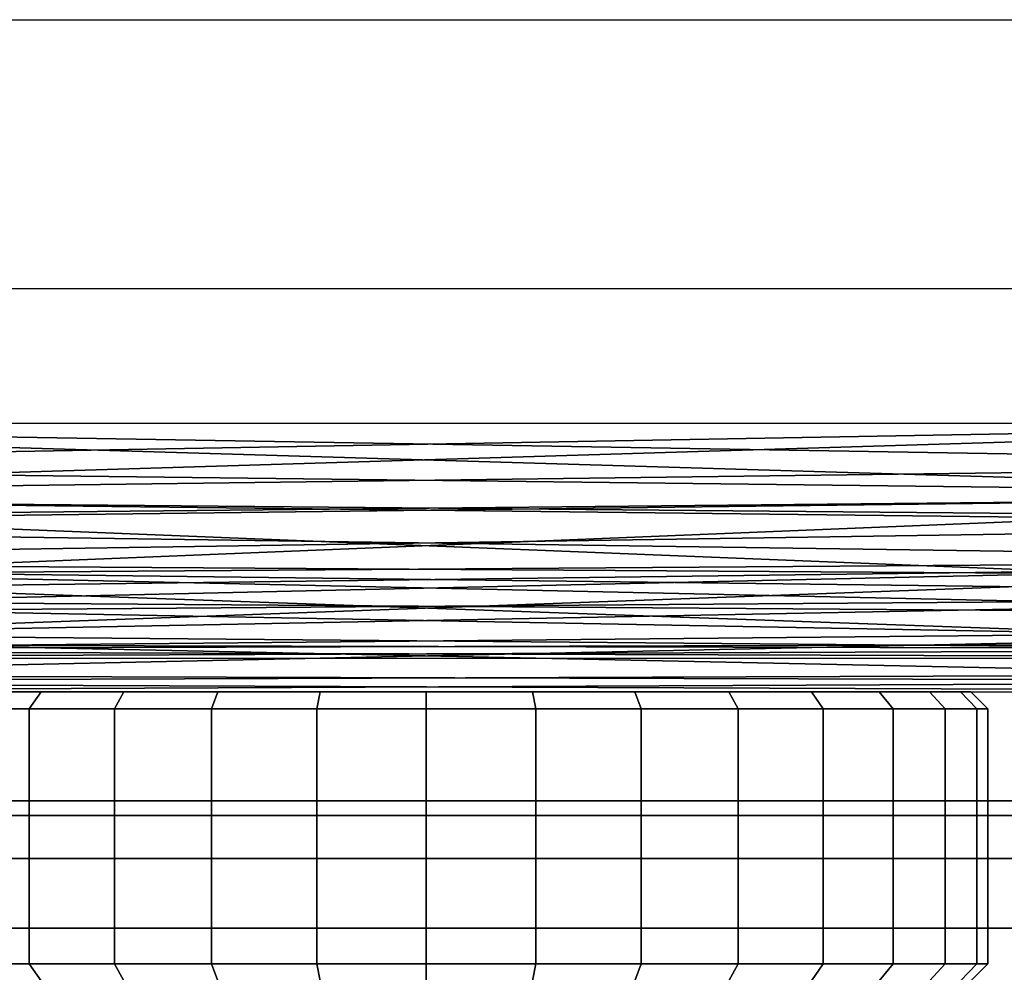
# Model space of a CAD drawing. Extents: x -0.037 to 0.037, y -0.864 to -0.008.
# Drawn here: x -0.012 to 0.017, y -0.036 to -0.008 of the extents above; entities that cross this region are included whole.
import ezdxf

# ---------------------------------------------------------------- set-up
doc = ezdxf.new("R2010")
doc.units = 0
for name, color, linetype in [('L0_WANDPLATTE_FARBE', 7, 'CONTINUOUS'), ('L1_WANDANSCHLUSS_BASIS_FARBE', 7, 'CONTINUOUS'), ('L4_ROLLE_FARBE', 7, 'CONTINUOUS'), ('L6_PUFFER_FARBE', 7, 'CONTINUOUS')]:
    doc.layers.add(name, color=color, linetype=linetype)

msp = doc.modelspace()

# ---------------------------------------------------------------- linework, layer by layer
at = {"layer": 'L0_WANDPLATTE_FARBE', "color": 253}
for points, invisible_edges in [([(-0.03715, -0.008013, 0.0005), (0.03665, -0.007987), (-0.03665, -0.008013), (-0.03715, -0.008013, 0.0005)], 9), ([(0.03665, -0.007987), (-0.03715, -0.008013, 0.0005), (0.03715, -0.007987, 0.0005), (0.03665, -0.007987)], 11), ([(0.03715, -0.007987, 0.0005), (-0.03715, -0.008013, 0.0005), (-0.03715, -0.008013, 0.2489), (0.03715, -0.007987, 0.0005)], 13), ([(0.03715, -0.007987, 0.0005), (-0.03715, -0.008013, 0.2489), (0.03715, -0.007987, 0.2489), (0.03715, -0.007987, 0.0005)], 11), ([(0.03715, -0.007987, 0.2489), (-0.03715, -0.008013, 0.2489), (-0.03665, -0.008013, 0.2494), (0.03715, -0.007987, 0.2489)], 13), ([(0.03715, -0.007987, 0.2489), (-0.03665, -0.008013, 0.2494), (0.03665, -0.007987, 0.2494), (0.03715, -0.007987, 0.2489)], 9), ([(-0.036647, -0.016013, 0.2494), (0.03665, -0.007987, 0.2494), (-0.03665, -0.008013, 0.2494), (-0.036647, -0.016013, 0.2494)], 9), ([(0.03665, -0.007987), (-0.036647, -0.016013), (-0.03665, -0.008013), (0.03665, -0.007987)], 9), ([(0.03665, -0.007987, 0.2494), (-0.036647, -0.016013, 0.2494), (0.036653, -0.015987, 0.2494), (0.03665, -0.007987, 0.2494)], 9), ([(-0.036647, -0.016013), (0.03665, -0.007987), (0.036653, -0.015987), (-0.036647, -0.016013)], 9), ([(0.036653, -0.015987), (-0.037147, -0.016013, 0.0005), (-0.036647, -0.016013), (0.036653, -0.015987)], 9), ([(-0.037147, -0.016013, 0.0005), (0.036653, -0.015987), (0.037153, -0.015987, 0.0005), (-0.037147, -0.016013, 0.0005)], 13), ([(-0.037147, -0.016013, 0.0005), (0.037153, -0.015987, 0.0005), (-0.037147, -0.016013, 0.2489), (-0.037147, -0.016013, 0.0005)], 11), ([(-0.037147, -0.016013, 0.2489), (0.037153, -0.015987, 0.0005), (0.037153, -0.015987, 0.2489), (-0.037147, -0.016013, 0.2489)], 13), ([(-0.037147, -0.016013, 0.2489), (0.037153, -0.015987, 0.2489), (-0.036647, -0.016013, 0.2494), (-0.037147, -0.016013, 0.2489)], 11), ([(-0.036647, -0.016013, 0.2494), (0.037153, -0.015987, 0.2489), (0.036653, -0.015987, 0.2494), (-0.036647, -0.016013, 0.2494)], 9)]:
    msp.add_3dface(points, dxfattribs=dict(at, invisible_edges=invisible_edges))
at = {"layer": 'L1_WANDANSCHLUSS_BASIS_FARBE', "color": 253}
for points, invisible_edges in [([(-0.036147, -0.016012, 0.2496), (0.036153, -0.015988, 0.2486), (-0.036147, -0.016012, 0.2486), (-0.036147, -0.016012, 0.2496)], 9), ([(0.036153, -0.015988, 0.2486), (-0.036147, -0.016012, 0.2496), (0.036153, -0.015988, 0.2496), (0.036153, -0.015988, 0.2486)], 9), ([(-0.036147, -0.016012, 0.0012), (0.036153, -0.015988, 0.0002), (-0.036147, -0.016012, 0.0002), (-0.036147, -0.016012, 0.0012)], 9), ([(0.036153, -0.015988, 0.0002), (-0.036147, -0.016012, 0.0012), (0.036153, -0.015988, 0.0012), (0.036153, -0.015988, 0.0002)], 9), ([(0.036153, -0.015988, 0.0002), (-0.036146, -0.020012, 0.0002), (-0.036147, -0.016012, 0.0002), (0.036153, -0.015988, 0.0002)], 9), ([(0.036153, -0.015988, 0.2486), (-0.036146, -0.020012, 0.2486), (-0.036147, -0.016012, 0.2486), (0.036153, -0.015988, 0.2486)], 9), ([(-0.036146, -0.020012, 0.0012), (0.036153, -0.015988, 0.0012), (-0.036147, -0.016012, 0.0012), (-0.036146, -0.020012, 0.0012)], 9), ([(-0.036146, -0.020012, 0.2496), (0.036153, -0.015988, 0.2496), (-0.036147, -0.016012, 0.2496), (-0.036146, -0.020012, 0.2496)], 9), ([(-0.036146, -0.020012, 0.0002), (0.036153, -0.015988, 0.0002), (0.036154, -0.019988, 0.0002), (-0.036146, -0.020012, 0.0002)], 9), ([(-0.036146, -0.020012, 0.2486), (0.036153, -0.015988, 0.2486), (0.036154, -0.019988, 0.2486), (-0.036146, -0.020012, 0.2486)], 9), ([(0.036153, -0.015988, 0.0012), (-0.036146, -0.020012, 0.0012), (0.036154, -0.019988, 0.0012), (0.036153, -0.015988, 0.0012)], 9), ([(0.036153, -0.015988, 0.2496), (-0.036146, -0.020012, 0.2496), (0.036154, -0.019988, 0.2496), (0.036153, -0.015988, 0.2496)], 9), ([(0.036155, -0.022168, 0.000503), (-0.036146, -0.020012, 0.0002), (0.036154, -0.019988, 0.0002), (0.036155, -0.022168, 0.000503)], 8), ([(0.036154, -0.019988, 0.2496), (-0.036146, -0.020012, 0.2496), (-0.036145, -0.022192, 0.249297), (0.036154, -0.019988, 0.2496)], 8), ([(0.036154, -0.019988, 0.2486), (-0.036145, -0.021259, 0.248488), (-0.036146, -0.020012, 0.2486), (0.036154, -0.019988, 0.2486)], 8), ([(0.036155, -0.021235, 0.001312), (0.036154, -0.019988, 0.0012), (-0.036146, -0.020012, 0.0012), (0.036155, -0.021235, 0.001312)], 8), ([(0.036155, -0.022168, 0.000503), (-0.036145, -0.022886, 0.000734), (-0.036146, -0.020012, 0.0002), (0.036155, -0.022168, 0.000503)], 8), ([(0.036155, -0.021235, 0.001312), (-0.036146, -0.020012, 0.0012), (-0.036145, -0.022161, 0.001538), (0.036155, -0.021235, 0.001312)], 8), ([(0.036155, -0.022862, 0.249066), (0.036154, -0.019988, 0.2496), (-0.036145, -0.022192, 0.249297), (0.036155, -0.022862, 0.249066)], 8), ([(0.036155, -0.022137, 0.248262), (-0.036145, -0.021259, 0.248488), (0.036154, -0.019988, 0.2486), (0.036155, -0.022137, 0.248262)], 8), ([(0.036155, -0.023019, 0.00189), (0.036155, -0.021235, 0.001312), (-0.036145, -0.022161, 0.001538), (0.036155, -0.023019, 0.00189)], 8), ([(0.036155, -0.022137, 0.248262), (-0.036145, -0.023043, 0.24791), (-0.036145, -0.021259, 0.248488), (0.036155, -0.022137, 0.248262)], 8), ([(0.036156, -0.024083, 0.247277), (-0.036145, -0.023043, 0.24791), (0.036155, -0.022137, 0.248262), (0.036156, -0.024083, 0.247277)], 8), ([(0.036155, -0.023019, 0.00189), (-0.036145, -0.022161, 0.001538), (-0.036144, -0.024107, 0.002523), (0.036155, -0.023019, 0.00189)], 8), ([(0.036155, -0.022168, 0.000503), (-0.036144, -0.025124, 0.002046), (-0.036145, -0.022886, 0.000734), (0.036155, -0.022168, 0.000503)], 8), ([(0.036156, -0.0251, 0.247754), (0.036155, -0.022862, 0.249066), (-0.036145, -0.022192, 0.249297), (0.036156, -0.0251, 0.247754)], 8), ([(0.036156, -0.0251, 0.247754), (-0.036145, -0.022192, 0.249297), (-0.036144, -0.024207, 0.248412), (0.036156, -0.0251, 0.247754)], 8), ([(0.036156, -0.024183, 0.001388), (-0.036144, -0.025124, 0.002046), (0.036155, -0.022168, 0.000503), (0.036156, -0.024183, 0.001388)], 8), ([(0.036156, -0.024083, 0.247277), (-0.036144, -0.02461, 0.246878), (-0.036145, -0.023043, 0.24791), (0.036156, -0.024083, 0.247277)], 8), ([(0.036156, -0.024586, 0.002922), (0.036155, -0.023019, 0.00189), (-0.036144, -0.024107, 0.002523), (0.036156, -0.024586, 0.002922)], 8), ([(0.036156, -0.024083, 0.247277), (-0.036144, -0.025731, 0.245637), (-0.036144, -0.02461, 0.246878), (0.036156, -0.024083, 0.247277)], 8), ([(0.036156, -0.025173, 0.246302), (-0.036144, -0.025731, 0.245637), (0.036156, -0.024083, 0.247277), (0.036156, -0.025173, 0.246302)], 8), ([(0.036156, -0.025707, 0.004163), (0.036156, -0.024586, 0.002922), (-0.036144, -0.024107, 0.002523), (0.036156, -0.025707, 0.004163)], 8), ([(0.036156, -0.025707, 0.004163), (-0.036144, -0.024107, 0.002523), (-0.036144, -0.025197, 0.003498), (0.036156, -0.025707, 0.004163)], 8), ([(0.036156, -0.026142, 0.003088), (-0.036144, -0.026824, 0.004005), (0.036156, -0.024183, 0.001388), (0.036156, -0.026142, 0.003088)], 8), ([(-0.036144, -0.026824, 0.004005), (-0.036144, -0.025124, 0.002046), (0.036156, -0.024183, 0.001388), (-0.036144, -0.026824, 0.004005)], 8), ([(0.036156, -0.0268, 0.245795), (-0.036144, -0.024207, 0.248412), (-0.036144, -0.026166, 0.246712), (0.036156, -0.0268, 0.245795)], 8), ([(-0.036144, -0.024207, 0.248412), (0.036156, -0.0268, 0.245795), (0.036156, -0.0251, 0.247754), (-0.036144, -0.024207, 0.248412)], 8), ([(0.036156, -0.025173, 0.246302), (-0.036144, -0.026572, 0.244044), (-0.036144, -0.025731, 0.245637), (0.036156, -0.025173, 0.246302)], 8), ([(0.036156, -0.025173, 0.246302), (0.036156, -0.026723, 0.243507), (-0.036144, -0.026572, 0.244044), (0.036156, -0.025173, 0.246302)], 8), ([(0.036156, -0.026548, 0.005756), (0.036156, -0.025707, 0.004163), (-0.036144, -0.025197, 0.003498), (0.036156, -0.026548, 0.005756)], 8), ([(-0.036144, -0.026747, 0.006293), (0.036156, -0.026548, 0.005756), (-0.036144, -0.025197, 0.003498), (-0.036144, -0.026747, 0.006293)], 8), ([(-0.036143, -0.027709, 0.00602), (-0.036144, -0.026824, 0.004005), (0.036156, -0.026142, 0.003088), (-0.036143, -0.027709, 0.00602)], 8), ([(-0.036144, -0.026166, 0.246712), (-0.036143, -0.027478, 0.244474), (0.036157, -0.027685, 0.24378), (-0.036144, -0.026166, 0.246712)], 8), ([(-0.036144, -0.026166, 0.246712), (0.036157, -0.027685, 0.24378), (0.036156, -0.0268, 0.245795), (-0.036144, -0.026166, 0.246712)], 8), ([(-0.036143, -0.027709, 0.00602), (0.036156, -0.026142, 0.003088), (0.036157, -0.027454, 0.005326), (-0.036143, -0.027709, 0.00602)], 8), ([(0.036157, -0.026988, 0.0082), (0.036156, -0.026548, 0.005756), (-0.036144, -0.026747, 0.006293), (0.036157, -0.026988, 0.0082)], 8), ([(-0.036144, -0.026572, 0.244044), (0.036156, -0.026723, 0.243507), (-0.036143, -0.027012, 0.2416), (-0.036144, -0.026572, 0.244044)], 8), ([(0.036157, -0.026988, 0.0082), (-0.036144, -0.026747, 0.006293), (-0.036143, -0.027012, 0.0082), (0.036157, -0.026988, 0.0082)], 8), ([(0.036156, -0.026723, 0.243507), (0.036157, -0.026988, 0.2416), (-0.036143, -0.027012, 0.2416), (0.036156, -0.026723, 0.243507)], 8), ([(-0.036143, -0.027012, 0.2416), (0.036157, -0.026988, 0.0082), (-0.036143, -0.027012, 0.0082), (-0.036143, -0.027012, 0.2416)], 9), ([(0.036157, -0.026988, 0.0082), (-0.036143, -0.027012, 0.2416), (0.036157, -0.026988, 0.2416), (0.036157, -0.026988, 0.0082)], 9), ([(0.036157, -0.027988, 0.0082), (-0.036143, -0.027709, 0.00602), (0.036157, -0.027454, 0.005326), (0.036157, -0.027988, 0.0082)], 8), ([(-0.036143, -0.027478, 0.244474), (-0.036143, -0.028012, 0.2416), (0.036157, -0.027685, 0.24378), (-0.036143, -0.027478, 0.244474)], 8), ([(0.036157, -0.027685, 0.24378), (-0.036143, -0.028012, 0.2416), (0.036157, -0.027988, 0.2416), (0.036157, -0.027685, 0.24378)], 8), ([(0.036157, -0.027988, 0.0082), (-0.036143, -0.028012, 0.0082), (-0.036143, -0.027709, 0.00602), (0.036157, -0.027988, 0.0082)], 8), ([(0.036157, -0.027988, 0.0082), (-0.036143, -0.028012, 0.2416), (-0.036143, -0.028012, 0.0082), (0.036157, -0.027988, 0.0082)], 9), ([(-0.036143, -0.028012, 0.2416), (0.036157, -0.027988, 0.0082), (0.036157, -0.027988, 0.2416), (-0.036143, -0.028012, 0.2416)], 9)]:
    msp.add_3dface(points, dxfattribs=dict(at, invisible_edges=invisible_edges))
at = {"layer": 'L4_ROLLE_FARBE', "color": 253, "invisible_edges": 9}
for points in [[(-0.022634, -0.031245, 0.17875), (0.022666, -0.031677, 0.17436), (-0.022634, -0.031677, 0.17436), (-0.022634, -0.031245, 0.17875)], [(0.022666, -0.031677, 0.17436), (-0.022634, -0.031245, 0.17875), (0.022666, -0.031245, 0.17875), (0.022666, -0.031677, 0.17436)], [(-0.022634, -0.031677, 0.18314), (0.022666, -0.031245, 0.17875), (-0.022634, -0.031245, 0.17875), (-0.022634, -0.031677, 0.18314)], [(0.022666, -0.031245, 0.17875), (-0.022634, -0.031677, 0.18314), (0.022666, -0.031677, 0.18314), (0.022666, -0.031245, 0.17875)], [(-0.022634, -0.031677, 0.17436), (0.022666, -0.032958, 0.17014), (-0.022634, -0.032958, 0.17014), (-0.022634, -0.031677, 0.17436)], [(0.022666, -0.032958, 0.17014), (-0.022634, -0.031677, 0.17436), (0.022666, -0.031677, 0.17436), (0.022666, -0.032958, 0.17014)], [(-0.022634, -0.032958, 0.18736), (0.022666, -0.031677, 0.18314), (-0.022634, -0.031677, 0.18314), (-0.022634, -0.032958, 0.18736)], [(0.022666, -0.031677, 0.18314), (-0.022634, -0.032958, 0.18736), (0.022666, -0.032958, 0.18736), (0.022666, -0.031677, 0.18314)], [(-0.022634, -0.032958, 0.17014), (0.022666, -0.035037, 0.16625), (-0.022634, -0.035037, 0.16625), (-0.022634, -0.032958, 0.17014)], [(0.022666, -0.035037, 0.16625), (-0.022634, -0.032958, 0.17014), (0.022666, -0.032958, 0.17014), (0.022666, -0.035037, 0.16625)], [(-0.022634, -0.035037, 0.19125), (0.022666, -0.032958, 0.18736), (-0.022634, -0.032958, 0.18736), (-0.022634, -0.035037, 0.19125)], [(0.022666, -0.032958, 0.18736), (-0.022634, -0.035037, 0.19125), (0.022666, -0.035037, 0.19125), (0.022666, -0.032958, 0.18736)], [(-0.022634, -0.035037, 0.16625), (0.022666, -0.037835, 0.16284), (-0.022634, -0.037835, 0.16284), (-0.022634, -0.035037, 0.16625)], [(0.022666, -0.037835, 0.16284), (-0.022634, -0.035037, 0.16625), (0.022666, -0.035037, 0.16625), (0.022666, -0.037835, 0.16284)], [(-0.022634, -0.037835, 0.19466), (0.022666, -0.035037, 0.19125), (-0.022634, -0.035037, 0.19125), (-0.022634, -0.037835, 0.19466)], [(0.022666, -0.035037, 0.19125), (-0.022634, -0.037835, 0.19466), (0.022666, -0.037835, 0.19466), (0.022666, -0.035037, 0.19125)]]:
    msp.add_3dface(points, dxfattribs=at)
at = {"layer": 'L6_PUFFER_FARBE', "color": 253}
for points, invisible_edges in [([(-0.015894, -0.028, 0.045198), (0.000009, -0.028, 0.042035), (-0.016206, -0.028, 0.042035), (-0.015894, -0.028, 0.045198)], 8), ([(0.000009, -0.028, 0.042035), (-0.015894, -0.028, 0.038872), (-0.016206, -0.028, 0.042035), (0.000009, -0.028, 0.042035)], 8), ([(-0.014972, -0.028, 0.04824), (0.000009, -0.028, 0.042035), (-0.015894, -0.028, 0.045198), (-0.014972, -0.028, 0.04824)], 8), ([(0.000009, -0.028, 0.042035), (-0.014972, -0.028, 0.03583), (-0.015894, -0.028, 0.038872), (0.000009, -0.028, 0.042035)], 8), ([(-0.013473, -0.028, 0.051044), (0.000009, -0.028, 0.042035), (-0.014972, -0.028, 0.04824), (-0.013473, -0.028, 0.051044)], 8), ([(0.000009, -0.028, 0.042035), (-0.013473, -0.028, 0.033026), (-0.014972, -0.028, 0.03583), (0.000009, -0.028, 0.042035)], 8), ([(-0.013889, -0.0285, 0.051321), (-0.011457, -0.028, 0.053501), (-0.013473, -0.028, 0.051044), (-0.013889, -0.0285, 0.051321)], 9), ([(-0.011457, -0.028, 0.053501), (-0.013889, -0.0285, 0.051321), (-0.01181, -0.0285, 0.053854), (-0.011457, -0.028, 0.053501)], 9), ([(-0.013889, -0.0285, 0.032749), (-0.011457, -0.028, 0.030569), (-0.01181, -0.0285, 0.030216), (-0.013889, -0.0285, 0.032749)], 9), ([(-0.011457, -0.028, 0.030569), (-0.013889, -0.0285, 0.032749), (-0.013473, -0.028, 0.033026), (-0.011457, -0.028, 0.030569)], 9), ([(-0.011457, -0.028, 0.053501), (0.000009, -0.028, 0.042035), (-0.013473, -0.028, 0.051044), (-0.011457, -0.028, 0.053501)], 8), ([(0.000009, -0.028, 0.042035), (-0.011457, -0.028, 0.030569), (-0.013473, -0.028, 0.033026), (0.000009, -0.028, 0.042035)], 8), ([(-0.01181, -0.0285, 0.053854), (-0.009, -0.028, 0.055517), (-0.011457, -0.028, 0.053501), (-0.01181, -0.0285, 0.053854)], 9), ([(-0.009, -0.028, 0.055517), (-0.01181, -0.0285, 0.053854), (-0.009277, -0.0285, 0.055933), (-0.009, -0.028, 0.055517)], 9), ([(-0.01181, -0.0285, 0.030216), (-0.009, -0.028, 0.028553), (-0.009277, -0.0285, 0.028137), (-0.01181, -0.0285, 0.030216)], 9), ([(-0.009, -0.028, 0.028553), (-0.01181, -0.0285, 0.030216), (-0.011457, -0.028, 0.030569), (-0.009, -0.028, 0.028553)], 9), ([(-0.009, -0.028, 0.055517), (0.000009, -0.028, 0.042035), (-0.011457, -0.028, 0.053501), (-0.009, -0.028, 0.055517)], 8), ([(0.000009, -0.028, 0.042035), (-0.009, -0.028, 0.028553), (-0.011457, -0.028, 0.030569), (0.000009, -0.028, 0.042035)], 8), ([(-0.009277, -0.0285, 0.055933), (-0.006196, -0.028, 0.057016), (-0.009, -0.028, 0.055517), (-0.009277, -0.0285, 0.055933)], 9), ([(-0.006196, -0.028, 0.057016), (-0.009277, -0.0285, 0.055933), (-0.006388, -0.0285, 0.057478), (-0.006196, -0.028, 0.057016)], 9), ([(-0.009277, -0.0285, 0.028137), (-0.006196, -0.028, 0.027054), (-0.006388, -0.0285, 0.026592), (-0.009277, -0.0285, 0.028137)], 9), ([(-0.006196, -0.028, 0.027054), (-0.009277, -0.0285, 0.028137), (-0.009, -0.028, 0.028553), (-0.006196, -0.028, 0.027054)], 9), ([(-0.006196, -0.028, 0.057016), (0.000009, -0.028, 0.042035), (-0.009, -0.028, 0.055517), (-0.006196, -0.028, 0.057016)], 8), ([(0.000009, -0.028, 0.042035), (-0.006196, -0.028, 0.027054), (-0.009, -0.028, 0.028553), (0.000009, -0.028, 0.042035)], 8), ([(-0.006388, -0.0285, 0.057478), (-0.003154, -0.028, 0.057938), (-0.006196, -0.028, 0.057016), (-0.006388, -0.0285, 0.057478)], 9), ([(-0.003154, -0.028, 0.057938), (-0.006388, -0.0285, 0.057478), (-0.003252, -0.0285, 0.058429), (-0.003154, -0.028, 0.057938)], 9), ([(-0.006388, -0.0285, 0.026592), (-0.003154, -0.028, 0.026132), (-0.003252, -0.0285, 0.025641), (-0.006388, -0.0285, 0.026592)], 9), ([(-0.003154, -0.028, 0.026132), (-0.006388, -0.0285, 0.026592), (-0.006196, -0.028, 0.027054), (-0.003154, -0.028, 0.026132)], 9), ([(-0.003154, -0.028, 0.057938), (0.000009, -0.028, 0.042035), (-0.006196, -0.028, 0.057016), (-0.003154, -0.028, 0.057938)], 8), ([(0.000009, -0.028, 0.042035), (-0.003154, -0.028, 0.026132), (-0.006196, -0.028, 0.027054), (0.000009, -0.028, 0.042035)], 8), ([(-0.003252, -0.0285, 0.058429), (0.000009, -0.028, 0.05825), (-0.003154, -0.028, 0.057938), (-0.003252, -0.0285, 0.058429)], 9), ([(0.000009, -0.028, 0.05825), (-0.003252, -0.0285, 0.058429), (0.000009, -0.0285, 0.05875), (0.000009, -0.028, 0.05825)], 9), ([(-0.003252, -0.0285, 0.025641), (0.000009, -0.028, 0.02582), (0.000009, -0.0285, 0.02532), (-0.003252, -0.0285, 0.025641)], 9), ([(0.000009, -0.028, 0.02582), (-0.003252, -0.0285, 0.025641), (-0.003154, -0.028, 0.026132), (0.000009, -0.028, 0.02582)], 9), ([(0.000009, -0.028, 0.05825), (0.000009, -0.028, 0.042035), (-0.003154, -0.028, 0.057938), (0.000009, -0.028, 0.05825)], 8), ([(0.000009, -0.028, 0.042035), (0.000009, -0.028, 0.02582), (-0.003154, -0.028, 0.026132), (0.000009, -0.028, 0.042035)], 8), ([(0.000009, -0.028, 0.042035), (0.003172, -0.028, 0.026132), (0.000009, -0.028, 0.02582), (0.000009, -0.028, 0.042035)], 8), ([(0.000009, -0.028, 0.02582), (0.00327, -0.0285, 0.025641), (0.000009, -0.0285, 0.02532), (0.000009, -0.028, 0.02582)], 9), ([(0.00327, -0.0285, 0.025641), (0.000009, -0.028, 0.02582), (0.003172, -0.028, 0.026132), (0.00327, -0.0285, 0.025641)], 9), ([(0.000009, -0.028, 0.042035), (0.006214, -0.028, 0.027054), (0.003172, -0.028, 0.026132), (0.000009, -0.028, 0.042035)], 8), ([(0.000009, -0.028, 0.042035), (0.009018, -0.028, 0.028553), (0.006214, -0.028, 0.027054), (0.000009, -0.028, 0.042035)], 8), ([(0.000009, -0.028, 0.042035), (0.011475, -0.028, 0.030569), (0.009018, -0.028, 0.028553), (0.000009, -0.028, 0.042035)], 8), ([(0.000009, -0.028, 0.042035), (0.013491, -0.028, 0.033026), (0.011475, -0.028, 0.030569), (0.000009, -0.028, 0.042035)], 8), ([(0.000009, -0.028, 0.042035), (0.01499, -0.028, 0.03583), (0.013491, -0.028, 0.033026), (0.000009, -0.028, 0.042035)], 8), ([(0.000009, -0.028, 0.042035), (0.015912, -0.028, 0.038872), (0.01499, -0.028, 0.03583), (0.000009, -0.028, 0.042035)], 8), ([(0.016224, -0.028, 0.042035), (0.015912, -0.028, 0.038872), (0.000009, -0.028, 0.042035), (0.016224, -0.028, 0.042035)], 8), ([(0.015912, -0.028, 0.045198), (0.016224, -0.028, 0.042035), (0.000009, -0.028, 0.042035), (0.015912, -0.028, 0.045198)], 8), ([(0.01499, -0.028, 0.04824), (0.015912, -0.028, 0.045198), (0.000009, -0.028, 0.042035), (0.01499, -0.028, 0.04824)], 8), ([(0.013491, -0.028, 0.051044), (0.01499, -0.028, 0.04824), (0.000009, -0.028, 0.042035), (0.013491, -0.028, 0.051044)], 8), ([(0.011475, -0.028, 0.053501), (0.013491, -0.028, 0.051044), (0.000009, -0.028, 0.042035), (0.011475, -0.028, 0.053501)], 8), ([(0.009018, -0.028, 0.055517), (0.011475, -0.028, 0.053501), (0.000009, -0.028, 0.042035), (0.009018, -0.028, 0.055517)], 8), ([(0.006214, -0.028, 0.057016), (0.009018, -0.028, 0.055517), (0.000009, -0.028, 0.042035), (0.006214, -0.028, 0.057016)], 8), ([(0.003172, -0.028, 0.057938), (0.006214, -0.028, 0.057016), (0.000009, -0.028, 0.042035), (0.003172, -0.028, 0.057938)], 8), ([(0.000009, -0.028, 0.05825), (0.003172, -0.028, 0.057938), (0.000009, -0.028, 0.042035), (0.000009, -0.028, 0.05825)], 8), ([(0.000009, -0.028, 0.05825), (0.00327, -0.0285, 0.058429), (0.003172, -0.028, 0.057938), (0.000009, -0.028, 0.05825)], 9), ([(0.00327, -0.0285, 0.058429), (0.000009, -0.028, 0.05825), (0.000009, -0.0285, 0.05875), (0.00327, -0.0285, 0.058429)], 9), ([(0.003172, -0.028, 0.026132), (0.006406, -0.0285, 0.026592), (0.00327, -0.0285, 0.025641), (0.003172, -0.028, 0.026132)], 9), ([(0.006406, -0.0285, 0.026592), (0.003172, -0.028, 0.026132), (0.006214, -0.028, 0.027054), (0.006406, -0.0285, 0.026592)], 9), ([(0.003172, -0.028, 0.057938), (0.006406, -0.0285, 0.057478), (0.006214, -0.028, 0.057016), (0.003172, -0.028, 0.057938)], 9), ([(0.006406, -0.0285, 0.057478), (0.003172, -0.028, 0.057938), (0.00327, -0.0285, 0.058429), (0.006406, -0.0285, 0.057478)], 9), ([(0.006214, -0.028, 0.027054), (0.009295, -0.0285, 0.028137), (0.006406, -0.0285, 0.026592), (0.006214, -0.028, 0.027054)], 9), ([(0.009295, -0.0285, 0.028137), (0.006214, -0.028, 0.027054), (0.009018, -0.028, 0.028553), (0.009295, -0.0285, 0.028137)], 9), ([(0.006214, -0.028, 0.057016), (0.009295, -0.0285, 0.055933), (0.009018, -0.028, 0.055517), (0.006214, -0.028, 0.057016)], 9), ([(0.009295, -0.0285, 0.055933), (0.006214, -0.028, 0.057016), (0.006406, -0.0285, 0.057478), (0.009295, -0.0285, 0.055933)], 9), ([(0.009018, -0.028, 0.028553), (0.011828, -0.0285, 0.030216), (0.009295, -0.0285, 0.028137), (0.009018, -0.028, 0.028553)], 9), ([(0.011828, -0.0285, 0.030216), (0.009018, -0.028, 0.028553), (0.011475, -0.028, 0.030569), (0.011828, -0.0285, 0.030216)], 9), ([(0.009018, -0.028, 0.055517), (0.011828, -0.0285, 0.053854), (0.011475, -0.028, 0.053501), (0.009018, -0.028, 0.055517)], 9), ([(0.011828, -0.0285, 0.053854), (0.009018, -0.028, 0.055517), (0.009295, -0.0285, 0.055933), (0.011828, -0.0285, 0.053854)], 9), ([(0.011475, -0.028, 0.030569), (0.013907, -0.0285, 0.032749), (0.011828, -0.0285, 0.030216), (0.011475, -0.028, 0.030569)], 9), ([(0.013907, -0.0285, 0.032749), (0.011475, -0.028, 0.030569), (0.013491, -0.028, 0.033026), (0.013907, -0.0285, 0.032749)], 9), ([(0.011475, -0.028, 0.053501), (0.013907, -0.0285, 0.051321), (0.013491, -0.028, 0.051044), (0.011475, -0.028, 0.053501)], 9), ([(0.013907, -0.0285, 0.051321), (0.011475, -0.028, 0.053501), (0.011828, -0.0285, 0.053854), (0.013907, -0.0285, 0.051321)], 9), ([(0.013491, -0.028, 0.033026), (0.015452, -0.0285, 0.035638), (0.013907, -0.0285, 0.032749), (0.013491, -0.028, 0.033026)], 9), ([(0.015452, -0.0285, 0.035638), (0.013491, -0.028, 0.033026), (0.01499, -0.028, 0.03583), (0.015452, -0.0285, 0.035638)], 9), ([(0.013491, -0.028, 0.051044), (0.015452, -0.0285, 0.048432), (0.01499, -0.028, 0.04824), (0.013491, -0.028, 0.051044)], 9), ([(0.015452, -0.0285, 0.048432), (0.013491, -0.028, 0.051044), (0.013907, -0.0285, 0.051321), (0.015452, -0.0285, 0.048432)], 9), ([(0.01499, -0.028, 0.03583), (0.016403, -0.0285, 0.038774), (0.015452, -0.0285, 0.035638), (0.01499, -0.028, 0.03583)], 9), ([(0.016403, -0.0285, 0.038774), (0.01499, -0.028, 0.03583), (0.015912, -0.028, 0.038872), (0.016403, -0.0285, 0.038774)], 9), ([(0.01499, -0.028, 0.04824), (0.016403, -0.0285, 0.045296), (0.015912, -0.028, 0.045198), (0.01499, -0.028, 0.04824)], 9), ([(0.016403, -0.0285, 0.045296), (0.01499, -0.028, 0.04824), (0.015452, -0.0285, 0.048432), (0.016403, -0.0285, 0.045296)], 9), ([(0.015912, -0.028, 0.038872), (0.016724, -0.0285, 0.042035), (0.016403, -0.0285, 0.038774), (0.015912, -0.028, 0.038872)], 9), ([(0.016724, -0.0285, 0.042035), (0.015912, -0.028, 0.038872), (0.016224, -0.028, 0.042035), (0.016724, -0.0285, 0.042035)], 9), ([(0.016403, -0.0285, 0.045296), (0.016224, -0.028, 0.042035), (0.015912, -0.028, 0.045198), (0.016403, -0.0285, 0.045296)], 9), ([(0.016224, -0.028, 0.042035), (0.016403, -0.0285, 0.045296), (0.016724, -0.0285, 0.042035), (0.016224, -0.028, 0.042035)], 9), ([(-0.01181, -0.0285, 0.053854), (-0.013889, -0.0361, 0.051321), (-0.01181, -0.0361, 0.053854), (-0.01181, -0.0285, 0.053854)], 9), ([(-0.013889, -0.0361, 0.051321), (-0.01181, -0.0285, 0.053854), (-0.013889, -0.0285, 0.051321), (-0.013889, -0.0361, 0.051321)], 9), ([(-0.013889, -0.0285, 0.032749), (-0.01181, -0.0361, 0.030216), (-0.013889, -0.0361, 0.032749), (-0.013889, -0.0285, 0.032749)], 9), ([(-0.01181, -0.0361, 0.030216), (-0.013889, -0.0285, 0.032749), (-0.01181, -0.0285, 0.030216), (-0.01181, -0.0361, 0.030216)], 9), ([(-0.009277, -0.0361, 0.055933), (-0.01181, -0.0285, 0.053854), (-0.01181, -0.0361, 0.053854), (-0.009277, -0.0361, 0.055933)], 9), ([(-0.01181, -0.0285, 0.053854), (-0.009277, -0.0361, 0.055933), (-0.009277, -0.0285, 0.055933), (-0.01181, -0.0285, 0.053854)], 9), ([(-0.009277, -0.0285, 0.028137), (-0.01181, -0.0361, 0.030216), (-0.01181, -0.0285, 0.030216), (-0.009277, -0.0285, 0.028137)], 9), ([(-0.01181, -0.0361, 0.030216), (-0.009277, -0.0285, 0.028137), (-0.009277, -0.0361, 0.028137), (-0.01181, -0.0361, 0.030216)], 9), ([(-0.006388, -0.0361, 0.057478), (-0.009277, -0.0285, 0.055933), (-0.009277, -0.0361, 0.055933), (-0.006388, -0.0361, 0.057478)], 9), ([(-0.009277, -0.0285, 0.055933), (-0.006388, -0.0361, 0.057478), (-0.006388, -0.0285, 0.057478), (-0.009277, -0.0285, 0.055933)], 9), ([(-0.006388, -0.0285, 0.026592), (-0.009277, -0.0361, 0.028137), (-0.009277, -0.0285, 0.028137), (-0.006388, -0.0285, 0.026592)], 9), ([(-0.009277, -0.0361, 0.028137), (-0.006388, -0.0285, 0.026592), (-0.006388, -0.0361, 0.026592), (-0.009277, -0.0361, 0.028137)], 9), ([(-0.006388, -0.0361, 0.057478), (-0.003252, -0.0285, 0.058429), (-0.006388, -0.0285, 0.057478), (-0.006388, -0.0361, 0.057478)], 9), ([(-0.003252, -0.0285, 0.058429), (-0.006388, -0.0361, 0.057478), (-0.003252, -0.0361, 0.058429), (-0.003252, -0.0285, 0.058429)], 9), ([(-0.003252, -0.0285, 0.025641), (-0.006388, -0.0361, 0.026592), (-0.006388, -0.0285, 0.026592), (-0.003252, -0.0285, 0.025641)], 9), ([(-0.006388, -0.0361, 0.026592), (-0.003252, -0.0285, 0.025641), (-0.003252, -0.0361, 0.025641), (-0.006388, -0.0361, 0.026592)], 9), ([(0.000009, -0.0361, 0.05875), (-0.003252, -0.0285, 0.058429), (-0.003252, -0.0361, 0.058429), (0.000009, -0.0361, 0.05875)], 9), ([(-0.003252, -0.0285, 0.058429), (0.000009, -0.0361, 0.05875), (0.000009, -0.0285, 0.05875), (-0.003252, -0.0285, 0.058429)], 9), ([(0.000009, -0.0285, 0.02532), (-0.003252, -0.0361, 0.025641), (-0.003252, -0.0285, 0.025641), (0.000009, -0.0285, 0.02532)], 9), ([(-0.003252, -0.0361, 0.025641), (0.000009, -0.0285, 0.02532), (0.000009, -0.0361, 0.02532), (-0.003252, -0.0361, 0.025641)], 9), ([(0.000009, -0.0285, 0.02532), (0.00327, -0.0361, 0.025641), (0.000009, -0.0361, 0.02532), (0.000009, -0.0285, 0.02532)], 9), ([(0.00327, -0.0361, 0.025641), (0.000009, -0.0285, 0.02532), (0.00327, -0.0285, 0.025641), (0.00327, -0.0361, 0.025641)], 9), ([(0.00327, -0.0361, 0.058429), (0.000009, -0.0285, 0.05875), (0.000009, -0.0361, 0.05875), (0.00327, -0.0361, 0.058429)], 9), ([(0.000009, -0.0285, 0.05875), (0.00327, -0.0361, 0.058429), (0.00327, -0.0285, 0.058429), (0.000009, -0.0285, 0.05875)], 9), ([(0.006406, -0.0285, 0.026592), (0.00327, -0.0361, 0.025641), (0.00327, -0.0285, 0.025641), (0.006406, -0.0285, 0.026592)], 9), ([(0.00327, -0.0361, 0.025641), (0.006406, -0.0285, 0.026592), (0.006406, -0.0361, 0.026592), (0.00327, -0.0361, 0.025641)], 9), ([(0.006406, -0.0361, 0.057478), (0.00327, -0.0285, 0.058429), (0.00327, -0.0361, 0.058429), (0.006406, -0.0361, 0.057478)], 9), ([(0.00327, -0.0285, 0.058429), (0.006406, -0.0361, 0.057478), (0.006406, -0.0285, 0.057478), (0.00327, -0.0285, 0.058429)], 9), ([(0.009295, -0.0285, 0.028137), (0.006406, -0.0361, 0.026592), (0.006406, -0.0285, 0.026592), (0.009295, -0.0285, 0.028137)], 9), ([(0.006406, -0.0361, 0.026592), (0.009295, -0.0285, 0.028137), (0.009295, -0.0361, 0.028137), (0.006406, -0.0361, 0.026592)], 9), ([(0.009295, -0.0361, 0.055933), (0.006406, -0.0285, 0.057478), (0.006406, -0.0361, 0.057478), (0.009295, -0.0361, 0.055933)], 9), ([(0.006406, -0.0285, 0.057478), (0.009295, -0.0361, 0.055933), (0.009295, -0.0285, 0.055933), (0.006406, -0.0285, 0.057478)], 9), ([(0.011828, -0.0285, 0.030216), (0.009295, -0.0361, 0.028137), (0.009295, -0.0285, 0.028137), (0.011828, -0.0285, 0.030216)], 9), ([(0.009295, -0.0361, 0.028137), (0.011828, -0.0285, 0.030216), (0.011828, -0.0361, 0.030216), (0.009295, -0.0361, 0.028137)], 9), ([(0.011828, -0.0361, 0.053854), (0.009295, -0.0285, 0.055933), (0.009295, -0.0361, 0.055933), (0.011828, -0.0361, 0.053854)], 9), ([(0.009295, -0.0285, 0.055933), (0.011828, -0.0361, 0.053854), (0.011828, -0.0285, 0.053854), (0.009295, -0.0285, 0.055933)], 9), ([(0.011828, -0.0361, 0.030216), (0.013907, -0.0285, 0.032749), (0.013907, -0.0361, 0.032749), (0.011828, -0.0361, 0.030216)], 9), ([(0.013907, -0.0285, 0.032749), (0.011828, -0.0361, 0.030216), (0.011828, -0.0285, 0.030216), (0.013907, -0.0285, 0.032749)], 9), ([(0.013907, -0.0361, 0.051321), (0.011828, -0.0285, 0.053854), (0.011828, -0.0361, 0.053854), (0.013907, -0.0361, 0.051321)], 9), ([(0.011828, -0.0285, 0.053854), (0.013907, -0.0361, 0.051321), (0.013907, -0.0285, 0.051321), (0.011828, -0.0285, 0.053854)], 9), ([(0.013907, -0.0361, 0.032749), (0.015452, -0.0285, 0.035638), (0.015452, -0.0361, 0.035638), (0.013907, -0.0361, 0.032749)], 9), ([(0.015452, -0.0285, 0.035638), (0.013907, -0.0361, 0.032749), (0.013907, -0.0285, 0.032749), (0.015452, -0.0285, 0.035638)], 9), ([(0.015452, -0.0361, 0.048432), (0.013907, -0.0285, 0.051321), (0.013907, -0.0361, 0.051321), (0.015452, -0.0361, 0.048432)], 9), ([(0.013907, -0.0285, 0.051321), (0.015452, -0.0361, 0.048432), (0.015452, -0.0285, 0.048432), (0.013907, -0.0285, 0.051321)], 9), ([(0.015452, -0.0361, 0.035638), (0.016403, -0.0285, 0.038774), (0.016403, -0.0361, 0.038774), (0.015452, -0.0361, 0.035638)], 9), ([(0.016403, -0.0285, 0.038774), (0.015452, -0.0361, 0.035638), (0.015452, -0.0285, 0.035638), (0.016403, -0.0285, 0.038774)], 9), ([(0.016403, -0.0361, 0.045296), (0.015452, -0.0285, 0.048432), (0.015452, -0.0361, 0.048432), (0.016403, -0.0361, 0.045296)], 9), ([(0.015452, -0.0285, 0.048432), (0.016403, -0.0361, 0.045296), (0.016403, -0.0285, 0.045296), (0.015452, -0.0285, 0.048432)], 9), ([(0.016403, -0.0361, 0.038774), (0.016724, -0.0285, 0.042035), (0.016724, -0.0361, 0.042035), (0.016403, -0.0361, 0.038774)], 9), ([(0.016724, -0.0285, 0.042035), (0.016403, -0.0361, 0.038774), (0.016403, -0.0285, 0.038774), (0.016724, -0.0285, 0.042035)], 9), ([(0.016724, -0.0361, 0.042035), (0.016403, -0.0285, 0.045296), (0.016403, -0.0361, 0.045296), (0.016724, -0.0361, 0.042035)], 9), ([(0.016403, -0.0285, 0.045296), (0.016724, -0.0361, 0.042035), (0.016724, -0.0285, 0.042035), (0.016403, -0.0285, 0.045296)], 9), ([(-0.011457, -0.0366, 0.053501), (-0.013889, -0.0361, 0.051321), (-0.013473, -0.0366, 0.051044), (-0.011457, -0.0366, 0.053501)], 9), ([(-0.013889, -0.0361, 0.051321), (-0.011457, -0.0366, 0.053501), (-0.01181, -0.0361, 0.053854), (-0.013889, -0.0361, 0.051321)], 9), ([(-0.011457, -0.0366, 0.030569), (-0.013889, -0.0361, 0.032749), (-0.01181, -0.0361, 0.030216), (-0.011457, -0.0366, 0.030569)], 9), ([(-0.013889, -0.0361, 0.032749), (-0.011457, -0.0366, 0.030569), (-0.013473, -0.0366, 0.033026), (-0.013889, -0.0361, 0.032749)], 9), ([(-0.009, -0.0366, 0.055517), (-0.01181, -0.0361, 0.053854), (-0.011457, -0.0366, 0.053501), (-0.009, -0.0366, 0.055517)], 9), ([(-0.01181, -0.0361, 0.053854), (-0.009, -0.0366, 0.055517), (-0.009277, -0.0361, 0.055933), (-0.01181, -0.0361, 0.053854)], 9), ([(-0.009, -0.0366, 0.028553), (-0.01181, -0.0361, 0.030216), (-0.009277, -0.0361, 0.028137), (-0.009, -0.0366, 0.028553)], 9), ([(-0.01181, -0.0361, 0.030216), (-0.009, -0.0366, 0.028553), (-0.011457, -0.0366, 0.030569), (-0.01181, -0.0361, 0.030216)], 9), ([(-0.006196, -0.0366, 0.057016), (-0.009277, -0.0361, 0.055933), (-0.009, -0.0366, 0.055517), (-0.006196, -0.0366, 0.057016)], 9), ([(-0.009277, -0.0361, 0.055933), (-0.006196, -0.0366, 0.057016), (-0.006388, -0.0361, 0.057478), (-0.009277, -0.0361, 0.055933)], 9), ([(-0.006196, -0.0366, 0.027054), (-0.009277, -0.0361, 0.028137), (-0.006388, -0.0361, 0.026592), (-0.006196, -0.0366, 0.027054)], 9), ([(-0.009277, -0.0361, 0.028137), (-0.006196, -0.0366, 0.027054), (-0.009, -0.0366, 0.028553), (-0.009277, -0.0361, 0.028137)], 9), ([(-0.003154, -0.0366, 0.057938), (-0.006388, -0.0361, 0.057478), (-0.006196, -0.0366, 0.057016), (-0.003154, -0.0366, 0.057938)], 9), ([(-0.006388, -0.0361, 0.057478), (-0.003154, -0.0366, 0.057938), (-0.003252, -0.0361, 0.058429), (-0.006388, -0.0361, 0.057478)], 9), ([(-0.003154, -0.0366, 0.026132), (-0.006388, -0.0361, 0.026592), (-0.003252, -0.0361, 0.025641), (-0.003154, -0.0366, 0.026132)], 9), ([(-0.006388, -0.0361, 0.026592), (-0.003154, -0.0366, 0.026132), (-0.006196, -0.0366, 0.027054), (-0.006388, -0.0361, 0.026592)], 9), ([(0.000009, -0.0366, 0.05825), (-0.003252, -0.0361, 0.058429), (-0.003154, -0.0366, 0.057938), (0.000009, -0.0366, 0.05825)], 9), ([(-0.003252, -0.0361, 0.058429), (0.000009, -0.0366, 0.05825), (0.000009, -0.0361, 0.05875), (-0.003252, -0.0361, 0.058429)], 9), ([(0.000009, -0.0366, 0.02582), (-0.003252, -0.0361, 0.025641), (0.000009, -0.0361, 0.02532), (0.000009, -0.0366, 0.02582)], 9), ([(-0.003252, -0.0361, 0.025641), (0.000009, -0.0366, 0.02582), (-0.003154, -0.0366, 0.026132), (-0.003252, -0.0361, 0.025641)], 9), ([(0.00327, -0.0361, 0.025641), (0.000009, -0.0366, 0.02582), (0.000009, -0.0361, 0.02532), (0.00327, -0.0361, 0.025641)], 9), ([(0.000009, -0.0366, 0.02582), (0.00327, -0.0361, 0.025641), (0.003172, -0.0366, 0.026132), (0.000009, -0.0366, 0.02582)], 9), ([(0.00327, -0.0361, 0.058429), (0.000009, -0.0366, 0.05825), (0.003172, -0.0366, 0.057938), (0.00327, -0.0361, 0.058429)], 9), ([(0.000009, -0.0366, 0.05825), (0.00327, -0.0361, 0.058429), (0.000009, -0.0361, 0.05875), (0.000009, -0.0366, 0.05825)], 9), ([(0.006406, -0.0361, 0.026592), (0.003172, -0.0366, 0.026132), (0.00327, -0.0361, 0.025641), (0.006406, -0.0361, 0.026592)], 9), ([(0.003172, -0.0366, 0.026132), (0.006406, -0.0361, 0.026592), (0.006214, -0.0366, 0.027054), (0.003172, -0.0366, 0.026132)], 9), ([(0.006406, -0.0361, 0.057478), (0.003172, -0.0366, 0.057938), (0.006214, -0.0366, 0.057016), (0.006406, -0.0361, 0.057478)], 9), ([(0.003172, -0.0366, 0.057938), (0.006406, -0.0361, 0.057478), (0.00327, -0.0361, 0.058429), (0.003172, -0.0366, 0.057938)], 9), ([(0.009295, -0.0361, 0.028137), (0.006214, -0.0366, 0.027054), (0.006406, -0.0361, 0.026592), (0.009295, -0.0361, 0.028137)], 9), ([(0.006214, -0.0366, 0.027054), (0.009295, -0.0361, 0.028137), (0.009018, -0.0366, 0.028553), (0.006214, -0.0366, 0.027054)], 9), ([(0.009295, -0.0361, 0.055933), (0.006214, -0.0366, 0.057016), (0.009018, -0.0366, 0.055517), (0.009295, -0.0361, 0.055933)], 9), ([(0.006214, -0.0366, 0.057016), (0.009295, -0.0361, 0.055933), (0.006406, -0.0361, 0.057478), (0.006214, -0.0366, 0.057016)], 9), ([(0.011828, -0.0361, 0.030216), (0.009018, -0.0366, 0.028553), (0.009295, -0.0361, 0.028137), (0.011828, -0.0361, 0.030216)], 9), ([(0.009018, -0.0366, 0.028553), (0.011828, -0.0361, 0.030216), (0.011475, -0.0366, 0.030569), (0.009018, -0.0366, 0.028553)], 9), ([(0.011828, -0.0361, 0.053854), (0.009018, -0.0366, 0.055517), (0.011475, -0.0366, 0.053501), (0.011828, -0.0361, 0.053854)], 9), ([(0.009018, -0.0366, 0.055517), (0.011828, -0.0361, 0.053854), (0.009295, -0.0361, 0.055933), (0.009018, -0.0366, 0.055517)], 9), ([(0.013907, -0.0361, 0.032749), (0.011475, -0.0366, 0.030569), (0.011828, -0.0361, 0.030216), (0.013907, -0.0361, 0.032749)], 9), ([(0.011475, -0.0366, 0.030569), (0.013907, -0.0361, 0.032749), (0.013491, -0.0366, 0.033026), (0.011475, -0.0366, 0.030569)], 9), ([(0.013907, -0.0361, 0.051321), (0.011475, -0.0366, 0.053501), (0.013491, -0.0366, 0.051044), (0.013907, -0.0361, 0.051321)], 9), ([(0.011475, -0.0366, 0.053501), (0.013907, -0.0361, 0.051321), (0.011828, -0.0361, 0.053854), (0.011475, -0.0366, 0.053501)], 9), ([(0.015452, -0.0361, 0.035638), (0.013491, -0.0366, 0.033026), (0.013907, -0.0361, 0.032749), (0.015452, -0.0361, 0.035638)], 9), ([(0.013491, -0.0366, 0.033026), (0.015452, -0.0361, 0.035638), (0.01499, -0.0366, 0.03583), (0.013491, -0.0366, 0.033026)], 9), ([(0.015452, -0.0361, 0.048432), (0.013491, -0.0366, 0.051044), (0.01499, -0.0366, 0.04824), (0.015452, -0.0361, 0.048432)], 9), ([(0.013491, -0.0366, 0.051044), (0.015452, -0.0361, 0.048432), (0.013907, -0.0361, 0.051321), (0.013491, -0.0366, 0.051044)], 9), ([(0.016403, -0.0361, 0.038774), (0.01499, -0.0366, 0.03583), (0.015452, -0.0361, 0.035638), (0.016403, -0.0361, 0.038774)], 9), ([(0.01499, -0.0366, 0.03583), (0.016403, -0.0361, 0.038774), (0.015912, -0.0366, 0.038872), (0.01499, -0.0366, 0.03583)], 9), ([(0.016403, -0.0361, 0.045296), (0.01499, -0.0366, 0.04824), (0.015912, -0.0366, 0.045198), (0.016403, -0.0361, 0.045296)], 9), ([(0.01499, -0.0366, 0.04824), (0.016403, -0.0361, 0.045296), (0.015452, -0.0361, 0.048432), (0.01499, -0.0366, 0.04824)], 9), ([(0.016724, -0.0361, 0.042035), (0.015912, -0.0366, 0.038872), (0.016403, -0.0361, 0.038774), (0.016724, -0.0361, 0.042035)], 9), ([(0.015912, -0.0366, 0.038872), (0.016724, -0.0361, 0.042035), (0.016224, -0.0366, 0.042035), (0.015912, -0.0366, 0.038872)], 9), ([(0.016724, -0.0361, 0.042035), (0.015912, -0.0366, 0.045198), (0.016224, -0.0366, 0.042035), (0.016724, -0.0361, 0.042035)], 9), ([(0.015912, -0.0366, 0.045198), (0.016724, -0.0361, 0.042035), (0.016403, -0.0361, 0.045296), (0.015912, -0.0366, 0.045198)], 9)]:
    msp.add_3dface(points, dxfattribs=dict(at, invisible_edges=invisible_edges))

doc.saveas('drawing.dxf')
